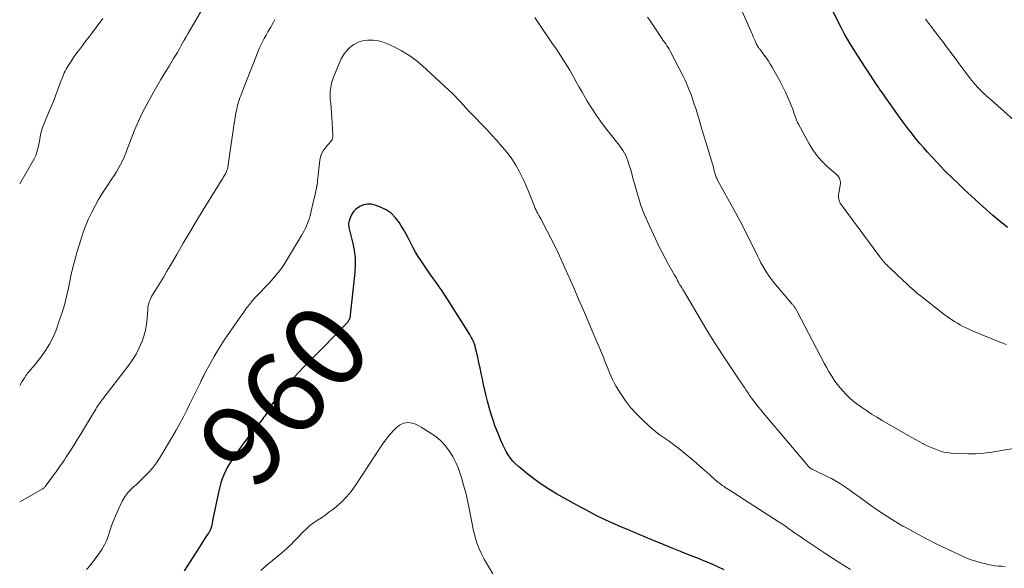
# Model space of a CAD drawing. Units: feet. Extents: x 1919992 to 1925000, y 550000 to 555007.
# Drawn here: x 1920000 to 1920237, y 550142 to 550274 of the extents above; entities that cross this region are included whole.
import ezdxf
from ezdxf.enums import TextEntityAlignment as Align

# ---------------------------------------------------------------- set-up
doc = ezdxf.new("R2010")
doc.units = ezdxf.units.FT
doc.header["$LTSCALE"] = 100
doc.header["$MEASUREMENT"] = 0
for name, color, linetype, lineweight in [('CONTOUR INDEX', 32, 'Continuous', 25), ('CONTOUR INDEX LABEL', 7, 'Continuous', 15), ('CONTOUR INTERMEDIATE', 40, 'Continuous', 15)]:
    doc.layers.add(name, color=color, linetype=linetype, lineweight=lineweight)
doc.styles.add('slant', font='romans.shx', dxfattribs={"oblique": 14.999978})

msp = doc.modelspace()

# ---------------------------------------------------------------- linework, layer by layer
at = {"layer": 'CONTOUR INDEX', "flags": 128}
for points, elevation in [([(1920237.78, 550223.71), (1920236.89, 550224.42), (1920236.02, 550225.13), (1920235.15, 550225.85), (1920234.29, 550226.58), (1920233.44, 550227.33), (1920232.6, 550228.08), (1920231.76, 550228.84), (1920230.93, 550229.6), (1920227.4, 550232.88), (1920226.58, 550233.65), (1920225.75, 550234.43), (1920224.93, 550235.21), (1920224.12, 550235.99), (1920223.31, 550236.79), (1920222.51, 550237.59), (1920221.73, 550238.41), (1920220.96, 550239.24), (1920218.56, 550241.85), (1920217.66, 550242.86), (1920216.78, 550243.87), (1920215.91, 550244.91), (1920215.06, 550245.95), (1920214.9, 550246.16), (1920214.14, 550247.12), (1920213.4, 550248.08), (1920212.68, 550249.06), (1920211.96, 550250.04), (1920209.3, 550253.77), (1920208.81, 550254.46), (1920208.32, 550255.14), (1920207.84, 550255.84), (1920207.36, 550256.53), (1920207.01, 550257.04), (1920206.71, 550257.48), (1920206.42, 550257.92), (1920206.12, 550258.36), (1920205.82, 550258.8), (1920205.53, 550259.25), (1920205.24, 550259.69), (1920204.94, 550260.13), (1920204.65, 550260.58), (1920203.5, 550262.33), (1920202.64, 550263.66), (1920201.78, 550264.99), (1920200.94, 550266.32), (1920200.1, 550267.67), (1920199.28, 550269.03), (1920198.5, 550270.41), (1920197.76, 550271.81), (1920197.04, 550273.22), (1920195.14, 550277.15)], 980), ([(1920169.62, 550141.3), (1920168.26, 550141.94), (1920166.89, 550142.55), (1920165.51, 550143.13), (1920164.11, 550143.69), (1920162.98, 550144.14), (1920161.01, 550144.91), (1920159.05, 550145.69), (1920157.09, 550146.49), (1920155.14, 550147.29), (1920152.2, 550148.52), (1920150.68, 550149.16), (1920149.16, 550149.79), (1920147.64, 550150.42), (1920146.12, 550151.05), (1920145.26, 550151.41), (1920144.17, 550151.87), (1920143.08, 550152.34), (1920142.01, 550152.83), (1920140.93, 550153.33), (1920140.64, 550153.46), (1920139.72, 550153.9), (1920138.8, 550154.36), (1920137.89, 550154.83), (1920136.99, 550155.3), (1920136.09, 550155.79), (1920135.19, 550156.28), (1920134.3, 550156.78), (1920133.4, 550157.28), (1920129.25, 550159.61), (1920127.36, 550160.73), (1920125.52, 550161.92), (1920123.75, 550163.21), (1920122.02, 550164.57), (1920120.08, 550166.18), (1920119.39, 550166.81), (1920118.74, 550167.48), (1920118.16, 550168.2), (1920117.62, 550168.96), (1920117.14, 550169.76), (1920116.69, 550170.57), (1920116.28, 550171.41), (1920115.91, 550172.27), (1920115.16, 550174.12), (1920114.5, 550175.82), (1920113.9, 550177.53), (1920113.35, 550179.26), (1920112.85, 550181.01), (1920112.61, 550181.88), (1920112.27, 550183.2), (1920111.95, 550184.53), (1920111.66, 550185.86), (1920111.39, 550187.2), (1920111.38, 550187.25), (1920111.11, 550188.56), (1920110.84, 550189.87), (1920110.55, 550191.18), (1920110.26, 550192.48), (1920109.74, 550194.68), (1920109.7, 550194.88), (1920109.64, 550195.08), (1920109.59, 550195.28), (1920109.53, 550195.47), (1920109.46, 550195.67), (1920109.39, 550195.86), (1920109.31, 550196.05), (1920109.23, 550196.24), (1920109.07, 550196.57), (1920108.9, 550196.91), (1920108.72, 550197.26), (1920108.53, 550197.59), (1920108.33, 550197.92), (1920102.98, 550206.43), (1920102.34, 550207.42), (1920101.69, 550208.41), (1920101.02, 550209.38), (1920100.33, 550210.34), (1920099.64, 550211.3), (1920098.95, 550212.26), (1920098.28, 550213.23), (1920097.61, 550214.2), (1920096.61, 550215.68), (1920095.94, 550216.72), (1920095.3, 550217.77), (1920094.7, 550218.84), (1920094.14, 550219.94), (1920093.58, 550221.03), (1920093, 550222.12), (1920092.39, 550223.2), (1920091.77, 550224.26), (1920091.42, 550224.84), (1920090.5, 550226.06), (1920089.45, 550227.13), (1920088.21, 550227.96), (1920086.84, 550228.63), (1920085.57, 550229.1), (1920084.62, 550229.31), (1920083.69, 550229.35), (1920082.79, 550229.14), (1920081.9, 550228.77), (1920081.53, 550228.55), (1920080.91, 550228.09), (1920080.37, 550227.55), (1920079.95, 550226.91), (1920079.63, 550226.2), (1920079.32, 550225.3), (1920079.24, 550224.98), (1920079.19, 550224.66), (1920079.18, 550224.34), (1920079.21, 550224.01), (1920079.26, 550223.68), (1920079.32, 550223.35), (1920079.39, 550223.03), (1920079.46, 550222.7), (1920080.18, 550219.88), (1920080.52, 550218.14), (1920080.74, 550216.39), (1920080.77, 550214.63), (1920080.67, 550212.85), (1920079.59, 550202.65), (1920079.56, 550202.43), (1920079.52, 550202.22), (1920079.47, 550202.01), (1920079.41, 550201.8), (1920079.36, 550201.66), (1920079.31, 550201.53), (1920079.25, 550201.4), (1920079.18, 550201.27), (1920079.11, 550201.15), (1920079.02, 550201.01), (1920078.89, 550200.83), (1920078.76, 550200.65), (1920078.61, 550200.48), (1920078.46, 550200.32), (1920073.06, 550194.84), (1920071.9, 550193.66), (1920070.74, 550192.48), (1920069.58, 550191.31), (1920068.43, 550190.13), (1920067.28, 550188.94), (1920066.16, 550187.73), (1920065.06, 550186.5), (1920063.97, 550185.25), (1920062.52, 550183.54), (1920061.99, 550182.89), (1920061.49, 550182.23), (1920061.02, 550181.54), (1920060.57, 550180.84), (1920060.17, 550180.17), (1920059.94, 550179.79), (1920059.7, 550179.41), (1920059.46, 550179.03), (1920059.22, 550178.66), (1920058.98, 550178.28), (1920058.72, 550177.92), (1920058.45, 550177.56), (1920058.18, 550177.21), (1920056.67, 550175.38), (1920055.65, 550174.11), (1920054.65, 550172.82), (1920053.69, 550171.51), (1920052.75, 550170.17), (1920051.02, 550167.64), (1920050.48, 550166.8), (1920049.98, 550165.94), (1920049.53, 550165.05), (1920049.11, 550164.14), (1920048.75, 550163.2), (1920048.43, 550162.26), (1920048.16, 550161.3), (1920047.93, 550160.32), (1920046.59, 550153.89), (1920046.5, 550153.45), (1920046.41, 550153.01), (1920046.32, 550152.58), (1920046.24, 550152.14), (1920046.15, 550151.69), (1920046.1, 550151.48), (1920046.04, 550151.26), (1920045.97, 550151.06), (1920045.88, 550150.85), (1920045.78, 550150.65), (1920045.68, 550150.46), (1920045.56, 550150.27), (1920045.44, 550150.08), (1920044.85, 550149.2), (1920044.43, 550148.57), (1920044.02, 550147.94), (1920043.61, 550147.31), (1920043.2, 550146.68), (1920039.58, 550141.07)], 960)]:
    msp.add_lwpolyline(points, dxfattribs=dict(at, elevation=elevation))
at = {"layer": 'CONTOUR INTERMEDIATE', "flags": 128}
for points, elevation in [([(1920046.57, 550280.84), (1920040.49, 550270.33), (1920040.06, 550269.58), (1920039.63, 550268.83), (1920039.21, 550268.08), (1920038.8, 550267.33), (1920038.38, 550266.58), (1920037.95, 550265.83), (1920037.51, 550265.09), (1920037.06, 550264.35), (1920035.96, 550262.57), (1920034.96, 550260.94), (1920033.98, 550259.3), (1920033.03, 550257.65), (1920032.09, 550255.99), (1920030.67, 550253.44), (1920029.59, 550251.38), (1920028.58, 550249.3), (1920027.66, 550247.17), (1920026.81, 550245.01), (1920025.9, 550242.53), (1920025.54, 550241.59), (1920025.15, 550240.67), (1920024.72, 550239.76), (1920024.27, 550238.86), (1920023.79, 550237.97), (1920023.29, 550237.1), (1920022.76, 550236.24), (1920022.22, 550235.4), (1920020.83, 550233.34), (1920019.89, 550231.89), (1920018.99, 550230.41), (1920018.14, 550228.9), (1920017.34, 550227.37), (1920016.6, 550225.81), (1920015.92, 550224.22), (1920015.32, 550222.6), (1920014.78, 550220.96), (1920013.86, 550217.9), (1920013.28, 550215.82), (1920012.73, 550213.74), (1920012.25, 550211.64), (1920011.8, 550209.53), (1920011.35, 550207.42), (1920010.83, 550205.33), (1920010.21, 550203.27), (1920009.54, 550201.22), (1920008.75, 550199.01), (1920008.03, 550197.29), (1920007.21, 550195.63), (1920006.23, 550194.06), (1920005.14, 550192.55), (1920003.21, 550190.15), (1920003, 550189.89), (1920002.78, 550189.63), (1920002.56, 550189.38), (1920002.34, 550189.12), (1920002.12, 550188.87), (1920001.91, 550188.6), (1920001.71, 550188.33), (1920001.51, 550188.06), (1920001.43, 550187.94), (1920001.21, 550187.6), (1920000.99, 550187.25), (1920000.77, 550186.9), (1920000.55, 550186.56), (1920000, 550185.64)], 972), ([(1920237.46, 550195.52), (1920236.44, 550195.92), (1920235.42, 550196.32), (1920234.4, 550196.73), (1920232.29, 550197.58), (1920231.3, 550197.99), (1920230.31, 550198.41), (1920229.33, 550198.85), (1920228.35, 550199.29), (1920227.85, 550199.52), (1920227.13, 550199.87), (1920226.43, 550200.24), (1920225.73, 550200.63), (1920225.05, 550201.04), (1920224.38, 550201.47), (1920223.72, 550201.92), (1920223.08, 550202.39), (1920222.44, 550202.87), (1920216.75, 550207.33), (1920216.24, 550207.74), (1920215.73, 550208.15), (1920215.23, 550208.58), (1920214.74, 550209.01), (1920214.25, 550209.45), (1920213.77, 550209.89), (1920213.29, 550210.34), (1920212.81, 550210.79), (1920209.53, 550213.91), (1920209.32, 550214.12), (1920209.1, 550214.33), (1920208.88, 550214.54), (1920208.66, 550214.76), (1920208.52, 550214.89), (1920208.38, 550215.04), (1920208.24, 550215.19), (1920208.1, 550215.34), (1920207.96, 550215.5), (1920207.91, 550215.56), (1920207.81, 550215.69), (1920207.7, 550215.82), (1920207.6, 550215.95), (1920207.49, 550216.08), (1920207.39, 550216.21), (1920207.29, 550216.34), (1920207.19, 550216.47), (1920207.09, 550216.61), (1920197.74, 550229.25), (1920197.55, 550229.55), (1920197.38, 550229.87), (1920197.26, 550230.2), (1920197.17, 550230.55), (1920197.13, 550230.9), (1920197.1, 550231.26), (1920197.12, 550231.61), (1920197.16, 550231.97), (1920197.56, 550234.29), (1920197.58, 550234.63), (1920197.55, 550234.96), (1920197.46, 550235.27), (1920197.32, 550235.58), (1920197.13, 550235.87), (1920196.92, 550236.14), (1920196.69, 550236.39), (1920196.44, 550236.63), (1920194.33, 550238.48), (1920193.09, 550239.69), (1920191.95, 550240.98), (1920190.95, 550242.38), (1920190.04, 550243.85), (1920187.47, 550248.6), (1920187.26, 550249), (1920187.08, 550249.4), (1920186.91, 550249.82), (1920186.77, 550250.25), (1920186.63, 550250.68), (1920186.48, 550251.1), (1920186.32, 550251.52), (1920186.16, 550251.94), (1920185.44, 550253.72), (1920184.9, 550255.02), (1920184.32, 550256.3), (1920183.69, 550257.56), (1920183.04, 550258.81), (1920181.14, 550262.27), (1920180.7, 550263.03), (1920180.24, 550263.78), (1920179.75, 550264.5), (1920179.25, 550265.22), (1920178.42, 550266.32), (1920178.31, 550266.47), (1920178.19, 550266.62), (1920178.08, 550266.77), (1920177.96, 550266.91), (1920177.86, 550267.03), (1920177.79, 550267.11), (1920177.73, 550267.2), (1920177.67, 550267.29), (1920177.61, 550267.39), (1920177.55, 550267.48), (1920177.5, 550267.58), (1920177.46, 550267.68), (1920177.41, 550267.78), (1920177.06, 550268.6), (1920176.83, 550269.11), (1920176.61, 550269.62), (1920176.39, 550270.13), (1920176.16, 550270.64), (1920171.42, 550281.36)], 976), ([(1920020, 550274.04), (1920017.43, 550270.6), (1920016.69, 550269.6), (1920015.94, 550268.61), (1920015.19, 550267.61), (1920014.44, 550266.62), (1920014.09, 550266.16), (1920013.52, 550265.39), (1920012.97, 550264.61), (1920012.44, 550263.82), (1920011.92, 550263.01), (1920011.43, 550262.23), (1920011.19, 550261.8), (1920010.95, 550261.37), (1920010.74, 550260.93), (1920010.55, 550260.48), (1920010.37, 550260.02), (1920010.19, 550259.56), (1920010.01, 550259.1), (1920009.84, 550258.65), (1920009.19, 550256.93), (1920008.69, 550255.61), (1920008.18, 550254.3), (1920007.66, 550252.99), (1920007.13, 550251.68), (1920005.53, 550247.76), (1920005.33, 550247.22), (1920005.16, 550246.67), (1920005.03, 550246.11), (1920004.92, 550245.55), (1920004.83, 550244.98), (1920004.73, 550244.41), (1920004.62, 550243.84), (1920004.5, 550243.27), (1920004.37, 550242.69), (1920004.14, 550241.86), (1920003.86, 550241.04), (1920003.51, 550240.25), (1920003.1, 550239.48), (1920000, 550234.2)], 976), ([(1920061.46, 550273.79), (1920061.13, 550273.16), (1920060.79, 550272.54), (1920060.43, 550271.93), (1920060.21, 550271.57), (1920059.75, 550270.79), (1920059.3, 550270.01), (1920058.87, 550269.21), (1920058.45, 550268.41), (1920058.06, 550267.61), (1920057.67, 550266.79), (1920057.32, 550265.96), (1920056.98, 550265.12), (1920053.57, 550256.39), (1920053.38, 550255.89), (1920053.2, 550255.39), (1920053.02, 550254.89), (1920052.85, 550254.38), (1920052.63, 550253.73), (1920052.57, 550253.55), (1920052.51, 550253.37), (1920052.47, 550253.18), (1920052.42, 550253), (1920052.27, 550252.33), (1920052.16, 550251.82), (1920052.05, 550251.3), (1920051.96, 550250.77), (1920051.87, 550250.25), (1920051.69, 550249.04), (1920051.69, 550249.03), (1920051.68, 550249.01), (1920051.68, 550249), (1920051.68, 550248.98), (1920051.67, 550248.92), (1920051.66, 550248.9), (1920051.66, 550248.89), (1920051.66, 550248.87), (1920051.66, 550248.85), (1920050.21, 550238.79), (1920050.17, 550238.56), (1920050.13, 550238.32), (1920050.08, 550238.09), (1920050.02, 550237.85), (1920049.95, 550237.63), (1920049.88, 550237.4), (1920049.79, 550237.18), (1920049.68, 550236.96), (1920049.64, 550236.88), (1920049.51, 550236.63), (1920049.38, 550236.38), (1920049.24, 550236.13), (1920049.09, 550235.89), (1920048.88, 550235.53), (1920048.62, 550235.11), (1920048.36, 550234.69), (1920048.11, 550234.27), (1920047.85, 550233.85), (1920044.17, 550227.92), (1920042.55, 550225.27), (1920040.94, 550222.61), (1920039.36, 550219.93), (1920037.8, 550217.23), (1920036.21, 550214.46), (1920035.45, 550213.15), (1920034.68, 550211.85), (1920033.9, 550210.56), (1920033.11, 550209.27), (1920032.01, 550207.51), (1920031.77, 550207.1), (1920031.55, 550206.68), (1920031.37, 550206.25), (1920031.2, 550205.81), (1920031.07, 550205.35), (1920030.96, 550204.89), (1920030.88, 550204.42), (1920030.84, 550203.95), (1920030.71, 550201.9), (1920030.54, 550200.42), (1920030.29, 550198.96), (1920029.9, 550197.53), (1920029.41, 550196.11), (1920029.36, 550195.99), (1920028.72, 550194.56), (1920028.01, 550193.18), (1920027.18, 550191.86), (1920026.28, 550190.58), (1920020.78, 550183.49), (1920020.46, 550183.06), (1920020.14, 550182.64), (1920019.82, 550182.21), (1920019.5, 550181.78), (1920019.19, 550181.34), (1920018.89, 550180.89), (1920018.6, 550180.44), (1920018.32, 550179.99), (1920015.61, 550175.44), (1920014.78, 550174.07), (1920013.94, 550172.7), (1920013.08, 550171.34), (1920012.22, 550169.99), (1920011.11, 550168.29), (1920010.79, 550167.8), (1920010.46, 550167.31), (1920010.12, 550166.82), (1920009.78, 550166.34), (1920009.44, 550165.87), (1920009.09, 550165.39), (1920008.75, 550164.91), (1920008.4, 550164.43), (1920006.24, 550161.46), (1920006.14, 550161.33), (1920006.04, 550161.21), (1920005.92, 550161.09), (1920005.8, 550160.98), (1920005.68, 550160.87), (1920005.55, 550160.78), (1920005.41, 550160.69), (1920005.27, 550160.6), (1920000, 550157.64)], 968), ([(1920237.26, 550142.1), (1920236.43, 550142.13), (1920235.6, 550142.18), (1920234.78, 550142.26), (1920233.97, 550142.4), (1920233.16, 550142.57), (1920231.87, 550142.88), (1920230.44, 550143.27), (1920229.02, 550143.72), (1920227.64, 550144.26), (1920226.28, 550144.86), (1920223.17, 550146.33), (1920220.64, 550147.57), (1920218.13, 550148.84), (1920215.64, 550150.16), (1920213.18, 550151.52), (1920212.63, 550151.82), (1920210.48, 550153.09), (1920208.36, 550154.41), (1920206.28, 550155.8), (1920204.24, 550157.24), (1920202.05, 550158.85), (1920201.12, 550159.52), (1920200.19, 550160.19), (1920199.26, 550160.85), (1920198.33, 550161.5), (1920197.38, 550162.13), (1920196.41, 550162.73), (1920195.41, 550163.27), (1920194.39, 550163.78), (1920191.55, 550165.12), (1920191.4, 550165.19), (1920191.25, 550165.26), (1920191.1, 550165.33), (1920190.95, 550165.41), (1920190.83, 550165.46), (1920190.74, 550165.51), (1920190.65, 550165.56), (1920190.56, 550165.61), (1920190.47, 550165.67), (1920190.38, 550165.72), (1920190.3, 550165.79), (1920190.22, 550165.85), (1920190.14, 550165.92), (1920190.03, 550166.02), (1920189.9, 550166.14), (1920189.78, 550166.26), (1920189.66, 550166.39), (1920189.54, 550166.52), (1920178.95, 550179.08), (1920178.39, 550179.76), (1920177.84, 550180.45), (1920177.3, 550181.15), (1920176.76, 550181.86), (1920176.18, 550182.64), (1920175.95, 550182.96), (1920175.72, 550183.28), (1920175.5, 550183.61), (1920175.27, 550183.94), (1920175.06, 550184.27), (1920174.84, 550184.59), (1920174.61, 550184.92), (1920174.39, 550185.25), (1920172.88, 550187.47), (1920171.91, 550188.91), (1920170.95, 550190.36), (1920169.99, 550191.81), (1920169.04, 550193.26), (1920168.43, 550194.2), (1920167.44, 550195.73), (1920166.47, 550197.27), (1920165.52, 550198.82), (1920164.59, 550200.37), (1920159.76, 550208.5), (1920159.56, 550208.85), (1920159.36, 550209.19), (1920159.15, 550209.54), (1920158.95, 550209.88), (1920158.63, 550210.44), (1920158.59, 550210.51), (1920158.55, 550210.58), (1920158.51, 550210.65), (1920158.47, 550210.72), (1920158.44, 550210.79), (1920158.4, 550210.86), (1920158.36, 550210.93), (1920158.33, 550211), (1920158.16, 550211.32), (1920158.04, 550211.56), (1920157.92, 550211.79), (1920157.8, 550212.01), (1920157.67, 550212.24), (1920156.22, 550214.8), (1920155.39, 550216.32), (1920154.58, 550217.85), (1920153.81, 550219.4), (1920153.07, 550220.97), (1920151.06, 550225.34), (1920150.27, 550227.17), (1920149.55, 550229.03), (1920148.93, 550230.93), (1920148.38, 550232.84), (1920147.94, 550234.5), (1920147.64, 550235.6), (1920147.33, 550236.7), (1920147.01, 550237.79), (1920146.67, 550238.88), (1920146.38, 550239.77), (1920146.15, 550240.4), (1920145.89, 550241.02), (1920145.58, 550241.61), (1920145.24, 550242.18), (1920144.87, 550242.74), (1920144.48, 550243.29), (1920144.09, 550243.83), (1920143.68, 550244.36), (1920140.96, 550247.8), (1920139.8, 550249.33), (1920138.68, 550250.9), (1920137.62, 550252.51), (1920136.62, 550254.15), (1920136.11, 550255.02), (1920135.4, 550256.26), (1920134.69, 550257.49), (1920133.98, 550258.74), (1920133.29, 550259.99), (1920132.91, 550260.66), (1920132.4, 550261.57), (1920131.87, 550262.47), (1920131.32, 550263.35), (1920130.76, 550264.23), (1920130.19, 550265.11), (1920129.62, 550265.98), (1920129.04, 550266.85), (1920128.46, 550267.71), (1920124.84, 550273.08), (1920124.01, 550274.28)], 968), ([(1920239.21, 550170.49), (1920234.04, 550169.63), (1920232.13, 550169.38), (1920230.21, 550169.22), (1920228.28, 550169.19), (1920226.34, 550169.26), (1920224.21, 550169.4), (1920223.35, 550169.5), (1920222.5, 550169.64), (1920221.67, 550169.86), (1920220.85, 550170.13), (1920220.04, 550170.46), (1920219.25, 550170.8), (1920218.46, 550171.17), (1920217.69, 550171.56), (1920217.44, 550171.69), (1920216.55, 550172.17), (1920215.67, 550172.65), (1920214.79, 550173.15), (1920213.91, 550173.64), (1920207.59, 550177.27), (1920206.33, 550178.01), (1920205.08, 550178.79), (1920203.86, 550179.6), (1920202.66, 550180.43), (1920200.96, 550181.65), (1920200.62, 550181.9), (1920200.3, 550182.17), (1920199.98, 550182.45), (1920199.68, 550182.75), (1920198.84, 550183.59), (1920198.14, 550184.34), (1920197.48, 550185.1), (1920196.85, 550185.91), (1920196.26, 550186.73), (1920196.11, 550186.95), (1920195.48, 550187.92), (1920194.87, 550188.9), (1920194.29, 550189.9), (1920193.74, 550190.91), (1920187.09, 550203.67), (1920187.02, 550203.81), (1920186.95, 550203.94), (1920186.88, 550204.07), (1920186.8, 550204.21), (1920186.72, 550204.34), (1920186.64, 550204.46), (1920186.55, 550204.59), (1920186.45, 550204.71), (1920186.43, 550204.74), (1920186.32, 550204.87), (1920186.21, 550205), (1920186.1, 550205.13), (1920185.99, 550205.26), (1920181.56, 550210.47), (1920180.97, 550211.21), (1920180.4, 550211.96), (1920179.87, 550212.75), (1920179.37, 550213.55), (1920178.9, 550214.38), (1920178.44, 550215.21), (1920178, 550216.05), (1920177.58, 550216.9), (1920176.46, 550219.22), (1920175.48, 550221.22), (1920174.47, 550223.22), (1920173.43, 550225.2), (1920172.38, 550227.17), (1920168.02, 550235.13), (1920167.9, 550235.36), (1920167.79, 550235.59), (1920167.69, 550235.82), (1920167.59, 550236.05), (1920167.5, 550236.29), (1920167.42, 550236.53), (1920167.35, 550236.78), (1920167.29, 550237.02), (1920167.22, 550237.33), (1920167.12, 550237.72), (1920167.02, 550238.12), (1920166.91, 550238.52), (1920166.79, 550238.91), (1920165.72, 550242.51), (1920165.33, 550243.79), (1920164.94, 550245.08), (1920164.55, 550246.36), (1920164.16, 550247.65), (1920163.7, 550249.17), (1920163.38, 550250.22), (1920163.05, 550251.27), (1920162.73, 550252.32), (1920162.4, 550253.36), (1920162.24, 550253.85), (1920161.98, 550254.65), (1920161.71, 550255.45), (1920161.42, 550256.24), (1920161.12, 550257.03), (1920160.8, 550257.81), (1920160.46, 550258.58), (1920160.1, 550259.34), (1920159.73, 550260.1), (1920156.6, 550266.14), (1920156.36, 550266.6), (1920156.1, 550267.04), (1920155.82, 550267.47), (1920155.53, 550267.89), (1920155.22, 550268.31), (1920154.93, 550268.73), (1920154.64, 550269.15), (1920154.35, 550269.58), (1920151.6, 550273.67), (1920151.17, 550274.36)], 972), ([(1920243.01, 550246.28), (1920233.92, 550254.35), (1920233.76, 550254.49), (1920233.6, 550254.63), (1920233.44, 550254.76), (1920233.28, 550254.9), (1920233.15, 550255.01), (1920233.05, 550255.09), (1920232.96, 550255.18), (1920232.86, 550255.26), (1920232.76, 550255.35), (1920232.66, 550255.44), (1920232.56, 550255.53), (1920232.47, 550255.62), (1920232.38, 550255.71), (1920230.98, 550257.12), (1920230.52, 550257.6), (1920230.08, 550258.08), (1920229.65, 550258.58), (1920229.22, 550259.08), (1920228.81, 550259.59), (1920228.41, 550260.11), (1920228.01, 550260.64), (1920227.61, 550261.16), (1920226.16, 550263.14), (1920225.16, 550264.49), (1920224.16, 550265.84), (1920223.15, 550267.19), (1920222.14, 550268.53), (1920221.36, 550269.55), (1920220.73, 550270.38), (1920220.1, 550271.21), (1920219.47, 550272.03), (1920218.83, 550272.85), (1920218.04, 550273.88)], 984), ([(1920199.99, 550141.37), (1920197.92, 550142.64), (1920195.87, 550143.95), (1920193.83, 550145.29), (1920188.76, 550148.7), (1920188.02, 550149.2), (1920187.28, 550149.71), (1920186.55, 550150.22), (1920185.82, 550150.74), (1920185.08, 550151.25), (1920184.34, 550151.76), (1920183.6, 550152.26), (1920182.85, 550152.75), (1920174.51, 550158.15), (1920173.64, 550158.71), (1920172.76, 550159.28), (1920171.88, 550159.84), (1920171, 550160.4), (1920169.86, 550161.12), (1920169.55, 550161.32), (1920169.25, 550161.53), (1920168.95, 550161.74), (1920168.66, 550161.96), (1920168.38, 550162.19), (1920168.09, 550162.42), (1920167.82, 550162.66), (1920167.54, 550162.9), (1920166.02, 550164.27), (1920164.97, 550165.2), (1920163.93, 550166.11), (1920162.87, 550167.01), (1920161.8, 550167.91), (1920158.68, 550170.47), (1920158.36, 550170.73), (1920158.05, 550170.98), (1920157.72, 550171.23), (1920157.4, 550171.47), (1920157.07, 550171.7), (1920156.74, 550171.94), (1920156.41, 550172.17), (1920156.08, 550172.41), (1920154.88, 550173.24), (1920153.96, 550173.9), (1920153.06, 550174.59), (1920152.19, 550175.31), (1920151.34, 550176.06), (1920149.82, 550177.45), (1920148.4, 550178.88), (1920147.06, 550180.37), (1920145.85, 550181.97), (1920144.72, 550183.64), (1920143.62, 550185.44), (1920143.14, 550186.28), (1920142.68, 550187.13), (1920142.27, 550188.01), (1920141.89, 550188.91), (1920141.64, 550189.56), (1920141.41, 550190.14), (1920141.18, 550190.72), (1920140.96, 550191.3), (1920140.73, 550191.88), (1920140.51, 550192.46), (1920140.28, 550193.04), (1920140.04, 550193.61), (1920139.8, 550194.18), (1920138, 550198.42), (1920136.85, 550201.11), (1920135.7, 550203.79), (1920134.53, 550206.47), (1920133.36, 550209.15), (1920130.53, 550215.58), (1920129.68, 550217.46), (1920128.8, 550219.32), (1920127.88, 550221.16), (1920126.92, 550222.99), (1920125.42, 550225.79), (1920125.2, 550226.21), (1920124.97, 550226.62), (1920124.75, 550227.04), (1920124.53, 550227.46), (1920124.32, 550227.88), (1920124.12, 550228.31), (1920123.93, 550228.74), (1920123.76, 550229.18), (1920123.05, 550231.01), (1920122.51, 550232.36), (1920121.95, 550233.7), (1920121.34, 550235.02), (1920120.71, 550236.33), (1920120.35, 550237.06), (1920119.45, 550238.68), (1920118.47, 550240.24), (1920117.37, 550241.72), (1920116.18, 550243.15), (1920114.76, 550244.72), (1920113.55, 550246.04), (1920112.34, 550247.34), (1920111.11, 550248.63), (1920109.87, 550249.91), (1920108.76, 550251.05), (1920108.07, 550251.76), (1920107.4, 550252.48), (1920106.73, 550253.21), (1920106.08, 550253.95), (1920105.41, 550254.69), (1920104.74, 550255.41), (1920104.04, 550256.1), (1920103.32, 550256.78), (1920096.89, 550262.68), (1920095.33, 550263.99), (1920093.69, 550265.2), (1920091.94, 550266.25), (1920090.13, 550267.19), (1920088.72, 550267.84), (1920087.54, 550268.29), (1920086.34, 550268.62), (1920085.1, 550268.78), (1920083.84, 550268.83), (1920083.69, 550268.82), (1920082.54, 550268.65), (1920081.45, 550268.33), (1920080.46, 550267.79), (1920079.52, 550267.09), (1920078.71, 550266.22), (1920077.98, 550265.3), (1920077.38, 550264.29), (1920076.87, 550263.21), (1920075.54, 550259.92), (1920075.36, 550259.44), (1920075.21, 550258.95), (1920075.08, 550258.46), (1920074.97, 550257.97), (1920074.96, 550257.89), (1920074.88, 550257.42), (1920074.82, 550256.96), (1920074.78, 550256.49), (1920074.75, 550256.02), (1920074.75, 550255.55), (1920074.75, 550255.08), (1920074.77, 550254.61), (1920074.81, 550254.14), (1920074.95, 550252.56), (1920075.05, 550251.31), (1920075.15, 550250.07), (1920075.23, 550248.82), (1920075.31, 550247.57), (1920075.41, 550245.75), (1920075.39, 550245.43), (1920075.32, 550245.12), (1920075.19, 550244.83), (1920075.01, 550244.56), (1920074.79, 550244.3), (1920074.57, 550244.04), (1920074.35, 550243.79), (1920074.13, 550243.53), (1920073.5, 550242.8), (1920073.03, 550242.15), (1920072.66, 550241.45), (1920072.41, 550240.71), (1920072.26, 550239.92), (1920071.73, 550234.83), (1920071.71, 550234.68), (1920071.69, 550234.53), (1920071.67, 550234.37), (1920071.65, 550234.22), (1920071.62, 550234.07), (1920071.59, 550233.92), (1920071.56, 550233.77), (1920071.53, 550233.62), (1920071.35, 550232.76), (1920071.23, 550232.18), (1920071.1, 550231.6), (1920070.97, 550231.02), (1920070.83, 550230.45), (1920069.91, 550226.59), (1920069.74, 550225.95), (1920069.55, 550225.32), (1920069.32, 550224.71), (1920069.07, 550224.1), (1920068.79, 550223.51), (1920068.49, 550222.92), (1920068.18, 550222.34), (1920067.85, 550221.77), (1920064.25, 550215.78), (1920063.71, 550214.92), (1920063.15, 550214.09), (1920062.56, 550213.28), (1920061.94, 550212.49), (1920061.29, 550211.72), (1920060.63, 550210.96), (1920059.95, 550210.22), (1920059.25, 550209.5), (1920057.71, 550207.92), (1920056.87, 550207.03), (1920056.06, 550206.12), (1920055.29, 550205.17), (1920054.55, 550204.19), (1920053.76, 550203.11), (1920053.44, 550202.66), (1920053.12, 550202.21), (1920052.81, 550201.75), (1920052.49, 550201.3), (1920052.18, 550200.84), (1920051.87, 550200.39), (1920051.56, 550199.93), (1920051.24, 550199.48), (1920050.09, 550197.87), (1920049.23, 550196.6), (1920048.39, 550195.31), (1920047.59, 550193.99), (1920046.82, 550192.66), (1920044.43, 550188.34), (1920044.31, 550188.1), (1920044.18, 550187.86), (1920044.06, 550187.62), (1920043.95, 550187.38), (1920043.83, 550187.14), (1920043.72, 550186.89), (1920043.6, 550186.65), (1920043.49, 550186.41), (1920042.78, 550184.95), (1920042.31, 550183.98), (1920041.84, 550183.01), (1920041.36, 550182.04), (1920040.88, 550181.07), (1920040.22, 550179.74), (1920039.4, 550178.12), (1920038.55, 550176.51), (1920037.66, 550174.92), (1920036.75, 550173.35), (1920033.81, 550168.38), (1920032.94, 550167.06), (1920032, 550165.79), (1920030.96, 550164.6), (1920029.84, 550163.48), (1920028.34, 550162.09), (1920027.92, 550161.7), (1920027.51, 550161.31), (1920027.09, 550160.91), (1920026.68, 550160.52), (1920026.49, 550160.33), (1920026.18, 550160.02), (1920025.89, 550159.69), (1920025.62, 550159.34), (1920025.36, 550158.99), (1920025.12, 550158.62), (1920024.89, 550158.24), (1920024.69, 550157.85), (1920024.5, 550157.45), (1920023.16, 550154.47), (1920022.66, 550153.29), (1920022.19, 550152.09), (1920021.76, 550150.88), (1920021.37, 550149.65), (1920020.94, 550148.44), (1920020.43, 550147.28), (1920019.79, 550146.18), (1920019.07, 550145.12), (1920017.41, 550142.94), (1920017.09, 550142.54), (1920016.77, 550142.13), (1920016.45, 550141.73), (1920016.12, 550141.34)], 964), ([(1920113.94, 550140.31), (1920111.84, 550143.87), (1920111.4, 550144.66), (1920110.98, 550145.47), (1920110.61, 550146.31), (1920110.27, 550147.15), (1920109.97, 550148.01), (1920109.69, 550148.88), (1920109.47, 550149.76), (1920109.27, 550150.65), (1920108.21, 550156.07), (1920107.81, 550157.95), (1920107.37, 550159.83), (1920106.87, 550161.69), (1920106.34, 550163.54), (1920106.15, 550164.14), (1920105.62, 550165.66), (1920104.99, 550167.13), (1920104.24, 550168.55), (1920103.41, 550169.92), (1920102.44, 550171.19), (1920101.37, 550172.36), (1920100.16, 550173.38), (1920098.85, 550174.3), (1920096.61, 550175.66), (1920096.11, 550175.94), (1920095.61, 550176.18), (1920095.09, 550176.39), (1920094.55, 550176.57), (1920094.52, 550176.57), (1920094, 550176.68), (1920093.47, 550176.72), (1920092.94, 550176.66), (1920092.42, 550176.55), (1920091.91, 550176.35), (1920091.44, 550176.1), (1920091.01, 550175.79), (1920090.6, 550175.43), (1920090, 550174.81), (1920089.33, 550174.09), (1920088.7, 550173.35), (1920088.11, 550172.57), (1920087.54, 550171.77), (1920080.78, 550161.54), (1920079.78, 550160.17), (1920078.7, 550158.87), (1920077.51, 550157.68), (1920076.25, 550156.55), (1920075.35, 550155.83), (1920074.46, 550155.13), (1920073.56, 550154.47), (1920072.63, 550153.83), (1920071.69, 550153.22), (1920070.76, 550152.59), (1920069.86, 550151.92), (1920069.02, 550151.18), (1920068.22, 550150.4), (1920066.97, 550149.09), (1920066.45, 550148.55), (1920065.92, 550148.01), (1920065.4, 550147.47), (1920064.87, 550146.94), (1920064.33, 550146.42), (1920063.77, 550145.91), (1920063.21, 550145.42), (1920062.63, 550144.94), (1920059.98, 550142.81), (1920059, 550141.97), (1920058.06, 550141.08)], 956)]:
    msp.add_lwpolyline(points, dxfattribs=dict(at, elevation=elevation))

# ---------------------------------------------------------------- texts
at = {"layer": 'CONTOUR INDEX LABEL', "style": 'slant', "oblique": 15}
msp.add_text('960', height=20, rotation=50.1924, dxfattribs=at).set_placement((1920063.63, 550183.38, 960), align=Align.MIDDLE_CENTER)

doc.saveas('drawing.dxf')
